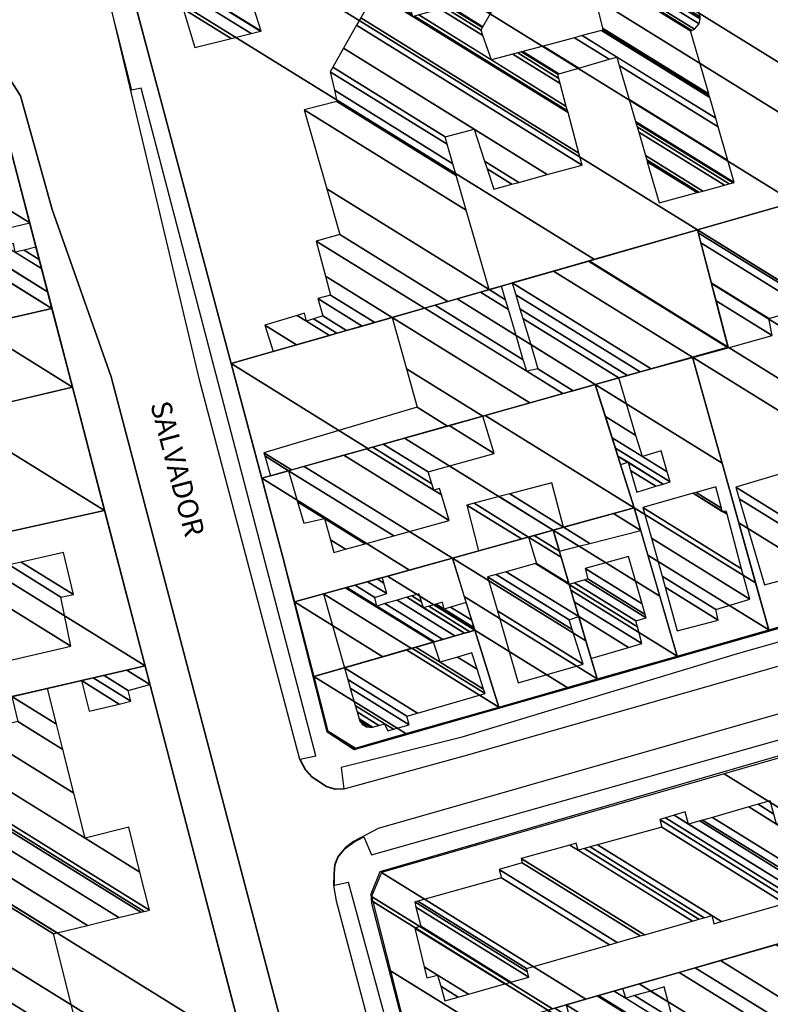
# Model space of a CAD drawing. Extents: x 347782 to 353246, y 6297455 to 6303682.
# Drawn here: x 349081 to 349173, y 6298505 to 6298626 of the extents above; entities that cross this region are included whole.
import ezdxf
from ezdxf.enums import TextEntityAlignment as Align

# ---------------------------------------------------------------- set-up
doc = ezdxf.new("R2010")
doc.units = 0
doc.header["$MEASUREMENT"] = 0
doc.layers.get('0').update_dxf_attribs({"linetype": 'CONTINUOUS'})
for name, color, linetype in [('23', 7, 'CONTINUOUS'), ('25', 7, 'CONTINUOUS'), ('29', 7, 'CONTINUOUS'), ('56', 7, 'CONTINUOUS')]:
    doc.layers.add(name, color=color, linetype=linetype)
doc.styles.get("Standard").update_dxf_attribs({"font": 'txt', "height": 0.2})

# ---------------------------------------------------------------- blocks, each defined once
blk = doc.blocks.new('NUEVOPRED')
at = {"layer": '23', "color": 7, "linetype": 'Continuous'}
mesh = blk.add_polyface(dxfattribs=at)
corners = [(349107.2, 6298583.33), (349094.24, 6298631.85), (349151.85, 6298596.13), (349094.24, 6298631.85), (349106.92, 6298635.46), (349164.5, 6298599.76), (349118.83, 6298638.85), (349176.38, 6298603.17), (349129.77, 6298641.97), (349187.3, 6298606.3), (349136.51, 6298643.89), (349194.03, 6298608.23), (349149.98, 6298647.73), (349189.97, 6298622.94), (349153.49, 6298648.73), (349188.91, 6298626.77), (349159.9, 6298650.56), (349186.98, 6298633.77), (349163.46, 6298651.57), (349185.91, 6298637.65), (349169.77, 6298653.37), (349184.01, 6298644.54), (349180.71, 6298656.49)]
mesh.append_faces([[corners[k] for k in face] for face in [(0, 0, 2, 3), (1, 2, 5, 4), (4, 5, 7, 6), (6, 7, 9, 8), (8, 9, 11, 10), (10, 11, 13, 12), (12, 13, 15, 14), (14, 15, 17, 16), (16, 17, 19, 18), (18, 19, 21, 20), (20, 21, 22, 22)]], dxfattribs={"vtx0": -1, "vtx2": -1, "color": 7})
mesh = blk.add_polyface(dxfattribs=at)
corners = [(349062.85, 6298584.96), (349085.2, 6298590.12), (349056.8, 6298607.73), (349056.26, 6298609.77), (349084.67, 6298592.16), (349056.26, 6298609.77), (349076.48, 6298614.99), (349079.16, 6298613.33), (349079.12, 6298613.48)]
mesh.append_faces([[corners[k] for k in face] for face in [(0, 0, 1, 2), (2, 1, 4, 5), (3, 4, 7, 6), (6, 7, 8, 8)]], dxfattribs={"vtx0": -1, "vtx2": -1, "color": 7})
mesh = blk.add_polyface(dxfattribs=at)
corners = [(349173.25, 6298550.6), (349185.27, 6298554.04), (349169.57, 6298563.78), (349163.88, 6298584.12), (349179.27, 6298574.58), (349163.88, 6298584.12), (349168.26, 6298585.35), (349177.87, 6298579.39), (349166.22, 6298593.16), (349175.53, 6298587.39), (349164.91, 6298598.18), (349180.19, 6298588.71), (349164.5, 6298599.76), (349179.77, 6298590.29), (349176.38, 6298603.17)]
mesh.append_faces([[corners[k] for k in face] for face in [(0, 0, 1, 2), (2, 1, 4, 5), (3, 4, 7, 6), (6, 7, 9, 8), (8, 9, 11, 10), (10, 11, 13, 12), (12, 13, 14, 14)]], dxfattribs={"vtx0": -1, "vtx2": -1, "color": 7})
mesh = blk.add_polyface(dxfattribs=at)
corners = [(349110.97, 6298569.23), (349107.2, 6298583.33), (349124.02, 6298572.9), (349107.2, 6298583.33), (349134.96, 6298591.29), (349151.94, 6298580.76), (349146.83, 6298594.69), (349163.88, 6298584.12), (349151.18, 6298595.94), (349168.26, 6298585.35), (349164.5, 6298599.76)]
mesh.append_faces([[corners[k] for k in face] for face in [(0, 0, 2, 3), (1, 2, 5, 4), (4, 5, 7, 6), (6, 7, 9, 8), (8, 9, 10, 10)]], dxfattribs={"vtx0": -1, "vtx2": -1, "color": 7})
mesh = blk.add_polyface(dxfattribs=at)
corners = [(349040.74, 6298569.3), (349038.14, 6298579.25), (349050.47, 6298571.61), (349038.14, 6298579.25), (349050.28, 6298582.05), (349062.51, 6298574.47), (349062.85, 6298584.96), (349075, 6298577.43), (349075.67, 6298587.92), (349087.72, 6298580.45), (349085.2, 6298590.12)]
mesh.append_faces([[corners[k] for k in face] for face in [(0, 0, 2, 3), (1, 2, 5, 4), (4, 5, 7, 6), (6, 7, 9, 8), (8, 9, 10, 10)]], dxfattribs={"vtx0": -1, "vtx2": -1, "color": 7})
mesh = blk.add_polyface(dxfattribs=at)
corners = [(349162.01, 6298547.39), (349173.25, 6298550.6), (349158.42, 6298559.8), (349171.63, 6298556.38), (349156.73, 6298565.62), (349151.94, 6298580.76), (349167.52, 6298571.1), (349151.94, 6298580.76), (349163.88, 6298584.12)]
mesh.append_faces([[corners[k] for k in face] for face in [(0, 0, 1, 2), (2, 1, 3, 4), (4, 3, 6, 7), (5, 6, 8, 8)]], dxfattribs={"vtx0": -1, "vtx2": -1, "color": 7})
mesh = blk.add_polyface(dxfattribs=at)
corners = [(349044.52, 6298554.82), (349045.64, 6298555.07), (349044.23, 6298555.94), (349040.74, 6298569.3), (349058.94, 6298558.02), (349040.74, 6298569.3), (349072.87, 6298576.93), (349091.67, 6298565.27), (349087.72, 6298580.45)]
mesh.append_faces([[corners[k] for k in face] for face in [(0, 0, 1, 2), (2, 1, 4, 5), (3, 4, 7, 6), (6, 7, 8, 8)]], dxfattribs={"vtx0": -1, "vtx2": -1, "color": 7})
mesh = blk.add_polyface(dxfattribs=at)
corners = [(349114.99, 6298554.04), (349110.97, 6298569.23), (349129.14, 6298557.96), (349110.97, 6298569.23), (349116.2, 6298570.7), (349134.39, 6298559.42), (349128.53, 6298574.17), (349146.78, 6298562.86), (349138.44, 6298576.96), (349156.73, 6298565.62), (349151.94, 6298580.76)]
mesh.append_faces([[corners[k] for k in face] for face in [(0, 0, 2, 3), (1, 2, 5, 4), (4, 5, 7, 6), (6, 7, 9, 8), (8, 9, 10, 10)]], dxfattribs={"vtx0": -1, "vtx2": -1, "color": 7})
mesh = blk.add_polyface(dxfattribs=at)
corners = [(349152.17, 6298544.58), (349162.01, 6298547.39), (349148.95, 6298555.48), (349146.78, 6298562.86), (349159.88, 6298554.74), (349146.78, 6298562.86), (349156.73, 6298565.62)]
mesh.append_faces([[corners[k] for k in face] for face in [(0, 0, 1, 2), (2, 1, 4, 5), (3, 4, 6, 6)]], dxfattribs={"vtx0": -1, "vtx2": -1, "color": 7})
mesh = blk.add_polyface(dxfattribs=at)
corners = [(349037.46, 6298532.54), (349042.41, 6298533.68), (349036.17, 6298537.55), (349049.33, 6298535.27), (349034.36, 6298544.55), (349050.19, 6298535.47), (349034.13, 6298545.42), (349056.85, 6298537), (349032.4, 6298552.16), (349032.16, 6298553.04), (349057.71, 6298537.2), (349032.16, 6298553.04), (349043.14, 6298555.68), (349044.52, 6298554.82), (349068.81, 6298539.76), (349044.23, 6298555.94), (349045.64, 6298555.07), (349069.92, 6298540.01), (349072.64, 6298561.05), (349096.64, 6298546.17), (349091.67, 6298565.27)]
mesh.append_faces([[corners[k] for k in face] for face in [(0, 0, 1, 2), (2, 1, 3, 4), (4, 3, 5, 6), (6, 5, 7, 8), (8, 7, 10, 11), (9, 10, 14, 12), (12, 13, 15, 15), (13, 14, 17, 16), (16, 17, 19, 18), (18, 19, 20, 20)]], dxfattribs={"vtx0": -1, "vtx2": -1, "color": 7})
mesh = blk.add_polyface(dxfattribs=at)
corners = [(349140.09, 6298541.12), (349148.49, 6298543.53), (349137.15, 6298550.56), (349152.17, 6298544.58), (349135.86, 6298554.69), (349134.39, 6298559.42), (349150.79, 6298549.25), (349134.39, 6298559.42), (349146.78, 6298562.86)]
mesh.append_faces([[corners[k] for k in face] for face in [(0, 0, 1, 2), (2, 1, 3, 4), (4, 3, 6, 7), (5, 6, 8, 8)]], dxfattribs={"vtx0": -1, "vtx2": -1, "color": 7})
mesh = blk.add_polyface(dxfattribs=at)
corners = [(349117.37, 6298544.87), (349114.99, 6298554.04), (349125.85, 6298547.31), (349114.99, 6298554.04), (349126.42, 6298557.21), (349137.15, 6298550.56), (349134.39, 6298559.42)]
mesh.append_faces([[corners[k] for k in face] for face in [(0, 0, 2, 3), (1, 2, 5, 4), (4, 5, 6, 6)]], dxfattribs={"vtx0": -1, "vtx2": -1, "color": 7})
mesh = blk.add_polyface(dxfattribs=at)
corners = [(349122.41, 6298536.07), (349122.46, 6298536.08), (349119.11, 6298538.16), (349117.37, 6298544.87), (349128.68, 6298537.86), (349117.37, 6298544.87), (349128.76, 6298548.15), (349140.09, 6298541.12), (349137.15, 6298550.56)]
mesh.append_faces([[corners[k] for k in face] for face in [(0, 0, 1, 2), (2, 1, 4, 5), (3, 4, 7, 6), (6, 7, 8, 8)]], dxfattribs={"vtx0": -1, "vtx2": -1, "color": 7})
mesh = blk.add_polyface(dxfattribs=at)
corners = [(349065.56, 6298477.46), (349079.96, 6298481.32), (349061.5, 6298492.77), (349080.06, 6298481.35), (349061.47, 6298492.87), (349090.78, 6298484.22), (349058.46, 6298504.26), (349094.74, 6298485.28), (349057.35, 6298508.46), (349101.94, 6298487.21), (349055.32, 6298516.12), (349111.4, 6298489.75), (349052.65, 6298526.17), (349050.19, 6298535.47), (349108.97, 6298499.02), (349050.19, 6298535.47), (349096.64, 6298546.17)]
mesh.append_faces([[corners[k] for k in face] for face in [(0, 0, 1, 2), (2, 1, 3, 4), (4, 3, 5, 6), (6, 5, 7, 8), (8, 7, 9, 10), (10, 9, 11, 12), (12, 11, 14, 15), (13, 14, 16, 16)]], dxfattribs={"vtx0": -1, "vtx2": -1, "color": 7})
mesh = blk.add_polyface(dxfattribs=at)
corners = [(349129.24, 6298499.05), (349129.24, 6298499.05), (349126.78, 6298508.72), (349138.22, 6298501.63), (349124.62, 6298517.22), (349146.11, 6298503.89), (349124.46, 6298517.83), (349146.68, 6298504.05), (349125.67, 6298520.79), (349150.77, 6298505.23), (349167.79, 6298532.92), (349192.95, 6298517.32), (349186.96, 6298538.44)]
mesh.append_faces([[corners[k] for k in face] for face in [(0, 1, 3, 2), (2, 3, 5, 4), (4, 5, 7, 6), (6, 7, 9, 8), (8, 9, 11, 10), (10, 11, 12, 12)]], dxfattribs={"vtx0": -1, "vtx2": -1, "color": 7})
mesh = blk.add_polyface(dxfattribs=at)
corners = [(349149.66, 6298491.76), (349160.44, 6298491.12), (349156.47, 6298493.58), (349147.5, 6298499.14), (349163.39, 6298491.96), (349159.48, 6298494.39), (349146.54, 6298502.41), (349146.11, 6298503.89), (349164.73, 6298492.34), (349146.11, 6298503.89), (349146.97, 6298504.14), (349165.59, 6298492.59), (349152.18, 6298505.63), (349170.82, 6298494.07), (349157.33, 6298507.11), (349175.98, 6298495.54), (349162.25, 6298508.52), (349180.91, 6298496.95), (349164.22, 6298509.08), (349182.89, 6298497.51), (349167.32, 6298509.97), (349181.9, 6298500.93), (349174.14, 6298511.93), (349188.69, 6298502.91), (349181.9, 6298514.15), (349196.4, 6298505.16), (349192.95, 6298517.32)]
mesh.append_faces([[corners[k] for k in face] for face in [(0, 0, 2, 3), (3, 2, 5, 6), (1, 1, 4, 5), (6, 4, 8, 9), (7, 8, 11, 10), (10, 11, 13, 12), (12, 13, 15, 14), (14, 15, 17, 16), (16, 17, 19, 18), (18, 19, 21, 20), (20, 21, 23, 22), (22, 23, 25, 24), (24, 25, 26, 26)]], dxfattribs={"vtx0": -1, "vtx2": -1, "color": 7})
blk = doc.blocks.new('NUEVASOLE')
at = {"layer": '25', "color": 2, "linetype": 'Continuous'}
for points in [[(349260.15, 6298570.64), (349136.24, 6298535.23), (349121.07, 6298531.03), (349119.99, 6298531), (349118.92, 6298531.31), (349117.15, 6298532.48), (349116.35, 6298533.38), (349115.64, 6298534.69), (349103.36, 6298581.15), (349092.24, 6298628.11), (349084.85, 6298656.56), (349082.85, 6298665.74), (349082.85, 6298666.76), (349083.3, 6298667.88), (349085.26, 6298669.79), (349088.07, 6298671.47), (349195.04, 6298700.96)], [(349113.37, 6298502.35), (349092.49, 6298581.72), (349085.24, 6298602.28), (349081.35, 6298616.23), (349080.05, 6298618.23)], [(349253.13, 6298562.78), (349125.28, 6298526.19), (349122.23, 6298524.59), (349121.2, 6298523.81), (349120.33, 6298522.75), (349119.91, 6298521.73), (349119.82, 6298520.64), (349119.79, 6298519.19), (349120.13, 6298517.3), (349140.35, 6298441.09), (349142.99, 6298440.47), (349202.27, 6298456.9), (349214.23, 6298460.43), (349215.3, 6298456.32), (349144.49, 6298436.18), (349143.14, 6298434.69), (349142.47, 6298432.86), (349146.25, 6298420.73), (349146.94, 6298419.69), (349148.68, 6298418.87), (349149.48, 6298418.69), (349150.33, 6298418.66), (349159.18, 6298421.25), (349174.99, 6298425.56)]]:
    blk.add_lwpolyline(points, dxfattribs=at)
blk = doc.blocks.new('VEREDAS')
at = {"layer": '56', "color": 6, "linetype": 'Continuous'}
for points in [[(349259.15, 6298573.12), (349169.38, 6298547.65), (349135.44, 6298537.4), (349120.73, 6298533.7), (349121.06, 6298531.06), (349120.02, 6298531.03), (349118.92, 6298531.35), (349117.19, 6298532.52), (349116.39, 6298533.4), (349115.7, 6298534.7), (349117.62, 6298535.13), (349096.16, 6298617.17), (349095.03, 6298616.93), (349084.96, 6298656.66)], [(349113.56, 6298559.56), (349085.47, 6298664.86), (349086.53, 6298667.14), (349140.74, 6298682.8), (349153.1, 6298685.95), (349172.04, 6298691.62), (349219.54, 6298704.87), (349222.95, 6298705.5), (349224.66, 6298705.18), (349225.93, 6298704.26), (349226.69, 6298702.87), (349227.29, 6298701.03), (349232.88, 6298676.76), (349252.33, 6298602.92), (349259.94, 6298575.06), (349244.11, 6298570.68), (349122.34, 6298535.92), (349118.99, 6298538.06), (349113.56, 6298559.56)], [(349113.56, 6298559.56), (349118.99, 6298538.06), (349122.34, 6298535.92), (349244.11, 6298570.68), (349259.94, 6298575.06), (349252.33, 6298602.92), (349232.88, 6298676.76), (349227.29, 6298701.03), (349226.69, 6298702.87), (349225.93, 6298704.26), (349224.66, 6298705.18), (349222.95, 6298705.5), (349219.54, 6298704.87), (349172.04, 6298691.62), (349153.1, 6298685.95), (349140.74, 6298682.8), (349086.53, 6298667.14), (349085.47, 6298664.86), (349113.56, 6298559.56)], [(348976.43, 6298596.39), (348980.06, 6298598.05), (348985.2, 6298600.8), (348995.16, 6298606.53), (348996.96, 6298607.2), (348998.69, 6298607.31), (349000, 6298607.11), (349005.09, 6298604.64), (349011.19, 6298602.04), (349076.45, 6298618.92), (349078.26, 6298618.95), (349080.05, 6298618.23), (349081.35, 6298616.23), (349085.24, 6298602.28), (349092.49, 6298581.72), (349113.37, 6298502.35)], [(349115.22, 6298475.32), (349107.04, 6298506.23), (349079.12, 6298613.48), (349076.48, 6298614.99), (349000, 6298595.25)], [(349000, 6298595.25), (349076.48, 6298614.99), (349079.12, 6298613.48), (349107.04, 6298506.23), (349115.22, 6298475.32)], [(349144.84, 6298441.08), (349143.11, 6298440.6), (349121.65, 6298519.58), (349119.89, 6298519.18), (349119.9, 6298520.65), (349119.98, 6298521.74), (349120.37, 6298522.67), (349121.2, 6298523.73), (349122.29, 6298524.54), (349123.51, 6298525.16), (349124.45, 6298522.95), (349177.1, 6298537.84), (349262.51, 6298562.39)], [(349261.49, 6298560.41), (349125.47, 6298520.89), (349124.36, 6298518.13), (349124.46, 6298517.02), (349127.8, 6298504.14), (349144.84, 6298441.08)]]:
    blk.add_lwpolyline(points, dxfattribs=at)
blk = doc.blocks.new('NOMBRES')
at = {"layer": '29', "color": 7, "linetype": 'Continuous'}
blk.add_text('SALVADOR', height=2.5, rotation=284.7182, dxfattribs=at).set_placement((349099.43, 6298570.1), align=Align.CENTER)

msp = doc.modelspace()

# ---------------------------------------------------------------- block references
at = {"color": 7}
for name in ['NUEVASOLE', 'NUEVOPRED', 'NOMBRES', 'VEREDAS']:
    msp.add_blockref(name, (0, 0), dxfattribs=at)

# ---------------------------------------------------------------- meshes
at = {"color": 7, "linetype": 'Continuous'}
mesh = msp.add_polyface(dxfattribs=at)
corners = [(349112.36, 6298584.81), (349115.25, 6298585.63), (349111.34, 6298588.06), (349119.29, 6298586.79), (349115.33, 6298589.25), (349116.45, 6298588.55), (349120.19, 6298587.05), (349116.22, 6298589.51), (349117.32, 6298588.83), (349121.39, 6298587.39), (349118.48, 6298589.19), (349123.31, 6298587.93), (349117.86, 6298591.31), (349124.86, 6298588.38), (349119.42, 6298591.75), (349127.01, 6298588.99), (349118.8, 6298594.08), (349127.01, 6298588.99), (349117.66, 6298598.37), (349130.95, 6298590.13), (349120.56, 6298599.18), (349133.83, 6298590.95), (349118.97, 6298604.79), (349138.91, 6298592.42), (349116.2, 6298614.51), (349136.1, 6298602.17), (349120.21, 6298615.55), (349134.87, 6298606.46), (349119.91, 6298616.91), (349139.48, 6298604.77), (349134.46, 6298607.88), (349119.39, 6298619.2), (349141.69, 6298605.37), (349138.66, 6298607.25), (349133.77, 6298610.29), (349119.71, 6298619.76), (349142.54, 6298605.6), (349138.35, 6298608.2), (349133.5, 6298611.21), (349121.02, 6298622.08), (349146.04, 6298606.56), (349137.06, 6298612.13), (349122.62, 6298624.91), (349150.33, 6298607.73), (349123.14, 6298625.82), (349159.81, 6298603.08), (349149.93, 6298609.2), (349124.88, 6298628.88), (349129.55, 6298625.98), (349164.46, 6298604.34), (349158.34, 6298608.13), (349148.6, 6298614.17), (349124.95, 6298629.01), (349129.46, 6298626.21), (349129.75, 6298626.03), (349164.66, 6298604.39), (349158.28, 6298608.35), (349148.54, 6298614.38), (349125.46, 6298629.16), (349129.23, 6298626.82), (349130.27, 6298626.17), (349139.19, 6298620.64), (349165.17, 6298604.53), (349158.12, 6298608.91), (349148.39, 6298614.93), (349128.04, 6298629.9), (349132.9, 6298626.89), (349138.15, 6298623.63), (349141.83, 6298621.35), (349167.81, 6298605.24), (349157.28, 6298611.77), (349147.64, 6298617.75), (349133.49, 6298627.05), (349137.92, 6298624.3), (349142.42, 6298621.51), (349168.4, 6298605.4), (349157.1, 6298612.41), (349147.47, 6298618.38), (349133.97, 6298627.18), (349138.1, 6298624.62), (349142.9, 6298621.64), (349168.87, 6298605.53), (349156.95, 6298612.93), (349147.33, 6298618.89), (349134.1, 6298627.21), (349138.15, 6298624.71), (349143.03, 6298621.68), (349169.01, 6298605.57), (349156.9, 6298613.08), (349147.46, 6298618.93), (349136.61, 6298627.89), (349139.07, 6298626.37), (349145.54, 6298622.35), (349168.23, 6298608.28), (349156.11, 6298615.8), (349149.92, 6298619.64), (349135.51, 6298631.98), (349140.48, 6298628.9), (349149.38, 6298623.38), (349167.04, 6298612.43), (349154.9, 6298619.96), (349153.66, 6298620.73), (349135.23, 6298633.01), (349141.42, 6298629.17), (349150.34, 6298623.64), (349166.74, 6298613.47), (349154.6, 6298621), (349134.55, 6298635.53), (349143.72, 6298629.84), (349152.7, 6298624.28), (349166.01, 6298616.03), (349134.74, 6298635.59), (349143.91, 6298629.9), (349152.89, 6298624.33), (349165.95, 6298616.23), (349134.94, 6298635.65), (349144.12, 6298629.96), (349152.83, 6298624.56), (349165.88, 6298616.47), (349141.86, 6298637.73), (349142.04, 6298637.61), (349151.01, 6298632.05), (349163.66, 6298624.21), (349142, 6298637.77), (349150.97, 6298632.21), (349163.79, 6298624.26), (349150.87, 6298632.65), (349164.15, 6298624.41), (349150.57, 6298633.84), (349164.71, 6298625.08), (349150.37, 6298634.69), (349164.85, 6298625.71), (349150.3, 6298634.96), (349162.82, 6298627.2), (349164.82, 6298625.96), (349150.2, 6298635.38), (349162.7, 6298627.64), (349163.39, 6298627.2), (349164.77, 6298626.35), (349150.11, 6298635.73), (349162.6, 6298628), (349163.86, 6298627.21), (349164.46, 6298626.84), (349150.09, 6298635.81), (349162.57, 6298628.08), (349163.97, 6298627.21), (349148.27, 6298643.31), (349160.4, 6298635.79), (349157.55, 6298645.9)]
mesh.append_faces([[corners[k] for k in face] for face in [(0, 0, 1, 2), (2, 1, 3, 4), (4, 5, 7, 7), (5, 3, 6, 8), (8, 6, 9, 10), (10, 9, 11, 12), (12, 11, 13, 14), (14, 13, 15, 16), (16, 17, 19, 18), (18, 19, 21, 20), (20, 21, 23, 22), (22, 23, 25, 24), (24, 25, 27, 26), (26, 27, 30, 28), (28, 30, 34, 31), (29, 29, 32, 33), (31, 34, 38, 35), (33, 32, 36, 37), (35, 38, 41, 39), (37, 36, 40, 41), (39, 40, 43, 42), (42, 43, 46, 44), (44, 46, 51, 47), (45, 45, 49, 50), (47, 48, 53, 52), (48, 51, 57, 54), (50, 49, 55, 56), (52, 53, 59, 58), (54, 57, 64, 60), (56, 55, 62, 63), (58, 59, 65, 65), (60, 61, 67, 66), (61, 64, 71, 68), (63, 62, 69, 70), (66, 67, 73, 72), (68, 71, 77, 74), (70, 69, 75, 76), (72, 73, 79, 78), (74, 77, 83, 80), (76, 75, 81, 82), (78, 79, 85, 84), (80, 83, 89, 86), (82, 81, 87, 88), (84, 85, 91, 90), (86, 89, 95, 92), (88, 87, 93, 94), (90, 91, 97, 96), (92, 95, 101, 98), (94, 93, 99, 100), (96, 97, 103, 102), (98, 101, 106, 104), (100, 99, 105, 106), (102, 103, 108, 107), (104, 105, 110, 109), (107, 108, 112, 111), (109, 110, 114, 113), (111, 112, 116, 115), (113, 114, 118, 117), (115, 116, 120, 119), (117, 118, 122, 121), (119, 120, 123, 123), (121, 122, 125, 124), (124, 125, 127, 126), (126, 127, 129, 128), (128, 129, 131, 130), (130, 131, 134, 132), (132, 133, 136, 135), (133, 134, 138, 137), (135, 136, 140, 139), (137, 138, 142, 141), (139, 140, 144, 143), (141, 142, 145, 145), (143, 144, 147, 146), (146, 147, 148, 148)]], dxfattribs={"vtx0": -1, "vtx2": -1, "color": 7})
mesh = msp.add_polyface(dxfattribs=at)
corners = [(349102.74, 6298622.16), (349107.22, 6298623.28), (349101.31, 6298626.94), (349098.12, 6298628.92), (349109.66, 6298623.89), (349100.53, 6298629.55), (349097.44, 6298631.46), (349097.12, 6298632.67), (349110.82, 6298624.18), (349097.12, 6298632.67), (349097.2, 6298632.69), (349110.9, 6298624.2), (349105.63, 6298635.1), (349107.86, 6298633.72), (349106.7, 6298635.4), (349108.93, 6298634.02), (349108.3, 6298635.86)]
mesh.append_faces([[corners[k] for k in face] for face in [(0, 0, 1, 2), (3, 3, 5, 6), (2, 1, 4, 5), (6, 4, 8, 9), (7, 8, 11, 10), (10, 11, 13, 12), (12, 13, 15, 14), (14, 15, 16, 16)]], dxfattribs={"vtx0": -1, "vtx2": -1, "color": 7})
mesh = msp.add_polyface(dxfattribs=at)
corners = [(349062.85, 6298584.96), (349067.34, 6298594.79), (349077.67, 6298588.38), (349058.84, 6298600.06), (349066.85, 6298596.86), (349069.37, 6298595.3), (349079.75, 6298588.86), (349058.28, 6298602.18), (349067.19, 6298596.94), (349069.7, 6298595.38), (349080.09, 6298588.94), (349058.19, 6298602.52), (349072.23, 6298598.15), (349074.68, 6298596.64), (349085.19, 6298590.12), (349056.8, 6298607.72), (349056.26, 6298609.77), (349074.22, 6298598.63), (349076.65, 6298597.13), (349084.66, 6298592.16), (349056.26, 6298609.77), (349058.98, 6298610.47), (349077, 6298599.3), (349079.38, 6298597.82), (349080.69, 6298597.01), (349083.92, 6298595.01), (349060.04, 6298610.75), (349078.09, 6298599.56), (349080.46, 6298598.09), (349081.77, 6298597.28), (349083.63, 6298596.13), (349061.5, 6298611.13), (349079.57, 6298599.92), (349083.23, 6298597.65), (349064.32, 6298611.86), (349082.46, 6298600.61), (349076.47, 6298615), (349079.16, 6298613.33), (349079.12, 6298613.48)]
mesh.append_faces([[corners[k] for k in face] for face in [(0, 0, 2, 3), (3, 1, 4, 7), (1, 2, 6, 5), (7, 4, 8, 11), (5, 6, 10, 9), (11, 8, 12, 15), (9, 10, 14, 13), (15, 12, 17, 20), (13, 14, 19, 18), (16, 17, 22, 21), (18, 19, 25, 23), (21, 22, 27, 26), (23, 24, 28, 28), (24, 25, 30, 29), (26, 27, 32, 31), (29, 30, 33, 33), (31, 32, 35, 34), (34, 35, 37, 36), (36, 37, 38, 38)]], dxfattribs={"vtx0": -1, "vtx2": -1, "color": 7})
mesh = msp.add_polyface(dxfattribs=at)
corners = [(349168.28, 6298585.28), (349173.67, 6298586.77), (349166.78, 6298591.04), (349173.28, 6298588.88), (349166.19, 6298593.27), (349178.96, 6298590.49), (349164.59, 6298599.4), (349164.5, 6298599.76), (349178.87, 6298590.85), (349164.5, 6298599.76), (349175.71, 6298602.97)]
mesh.append_faces([[corners[k] for k in face] for face in [(0, 0, 1, 2), (2, 1, 3, 4), (4, 3, 5, 6), (6, 5, 8, 9), (7, 8, 10, 10)]], dxfattribs={"vtx0": -1, "vtx2": -1, "color": 7})
mesh = msp.add_polyface(dxfattribs=at)
corners = [(349112.03, 6298569.53), (349114.27, 6298570.16), (349111.34, 6298571.98), (349114.27, 6298570.16), (349111.23, 6298572.37), (349114.63, 6298570.26), (349130.05, 6298577.97), (349133.79, 6298575.65), (349128.75, 6298582.68), (349138.12, 6298576.87), (349127.01, 6298588.99), (349143.92, 6298578.5), (349131, 6298590.14), (349143.52, 6298582.38), (349147.95, 6298579.64), (349132.28, 6298590.51), (349143.1, 6298583.8), (349144.9, 6298582.68), (349149.23, 6298580), (349134.97, 6298591.28), (349142.22, 6298586.79), (349144.01, 6298585.68), (349151.94, 6298580.76), (349137.83, 6298592.11), (349141.27, 6298589.98), (349143.05, 6298588.87), (349154.83, 6298581.57), (349138.91, 6298592.42), (349140.92, 6298591.17), (349142.69, 6298590.07), (349155.92, 6298581.87), (349140.42, 6298592.86), (349142.19, 6298591.76), (349157.46, 6298582.3), (349141.75, 6298593.24), (349158.8, 6298582.67), (349151.11, 6298595.92), (349168.28, 6298585.28), (349164.5, 6298599.76)]
mesh.append_faces([[corners[k] for k in face] for face in [(0, 0, 1, 2), (2, 3, 5, 4), (4, 5, 7, 6), (6, 7, 9, 8), (8, 9, 11, 10), (10, 11, 14, 12), (12, 13, 16, 15), (13, 14, 18, 17), (15, 16, 20, 19), (17, 18, 22, 21), (19, 20, 24, 23), (21, 22, 26, 25), (23, 24, 28, 27), (25, 26, 30, 29), (27, 28, 31, 31), (29, 30, 33, 32), (32, 33, 35, 34), (34, 35, 37, 36), (36, 37, 38, 38)]], dxfattribs={"vtx0": -1, "vtx2": -1, "color": 7})
mesh = msp.add_polyface(dxfattribs=at)
corners = [(349157.05, 6298567.54), (349159.39, 6298568.26), (349156.27, 6298570.19), (349155.06, 6298570.94), (349160.28, 6298568.53), (349155.97, 6298571.2), (349154.73, 6298571.97), (349161.13, 6298568.79), (349154.42, 6298572.95), (349157.73, 6298571.91), (349160.77, 6298570.02), (349154.02, 6298574.21), (349156.95, 6298574.5), (349160.03, 6298572.59), (349153.19, 6298576.83), (349151.94, 6298580.76), (349155.79, 6298578.37), (349151.94, 6298580.76), (349154.83, 6298581.57)]
mesh.append_faces([[corners[k] for k in face] for face in [(0, 0, 1, 2), (3, 3, 5, 6), (2, 1, 4, 5), (6, 4, 7, 8), (8, 7, 10, 11), (11, 9, 12, 14), (9, 10, 13, 13), (14, 12, 16, 17), (15, 16, 18, 18)]], dxfattribs={"vtx0": -1, "vtx2": -1, "color": 7})
mesh = msp.add_polyface(dxfattribs=at)
corners = [(349119.84, 6298560.11), (349121.27, 6298560.51), (349119.41, 6298561.67), (349116.13, 6298563.7), (349123.69, 6298561.18), (349118.69, 6298564.28), (349115.37, 6298566.34), (349114.27, 6298570.16), (349127.18, 6298562.16), (349114.27, 6298570.16), (349121.07, 6298572.07), (349134, 6298564.06), (349123.89, 6298572.87), (349132.12, 6298567.76), (349133.05, 6298567.19), (349124.61, 6298573.07), (349131.86, 6298568.57), (349132.8, 6298567.99), (349125.9, 6298573.43), (349131.4, 6298570.02), (349134, 6298575.71), (349139.53, 6298572.28), (349138.12, 6298576.87)]
mesh.append_faces([[corners[k] for k in face] for face in [(0, 0, 1, 2), (3, 3, 5, 6), (2, 1, 4, 5), (6, 4, 8, 9), (7, 8, 11, 10), (10, 11, 14, 12), (12, 13, 16, 15), (13, 14, 17, 17), (15, 16, 19, 18), (18, 19, 21, 20), (20, 21, 22, 22)]], dxfattribs={"vtx0": -1, "vtx2": -1, "color": 7})
mesh = msp.add_polyface(dxfattribs=at)
corners = [(349172.72, 6298556.13), (349172.72, 6298556.13), (349169.63, 6298566.73), (349182.47, 6298558.77), (349169.22, 6298568.15), (349181.97, 6298560.24), (349175.38, 6298569.97), (349177.78, 6298568.48), (349179.57, 6298567.37), (349175.48, 6298570), (349177.74, 6298568.6), (349179.53, 6298567.49), (349177.1, 6298570.48)]
mesh.append_faces([[corners[k] for k in face] for face in [(0, 1, 3, 2), (2, 3, 5, 4), (4, 5, 8, 6), (6, 7, 10, 9), (7, 8, 11, 11), (9, 10, 12, 12)]], dxfattribs={"vtx0": -1, "vtx2": -1, "color": 7})
mesh = msp.add_polyface(dxfattribs=at)
corners = [(349137.61, 6298560.32), (349142.9, 6298561.78), (349136.18, 6298565.95), (349143.76, 6298562.02), (349137.05, 6298566.18), (349143.76, 6298562.02), (349140.13, 6298566.98), (349146.78, 6298562.86), (349141.44, 6298567.32), (349148.06, 6298563.22), (349146.6, 6298568.67)]
mesh.append_faces([[corners[k] for k in face] for face in [(0, 0, 1, 2), (2, 1, 3, 4), (4, 5, 7, 6), (6, 7, 9, 8), (8, 9, 10, 10)]], dxfattribs={"vtx0": -1, "vtx2": -1, "color": 7})
mesh = msp.add_polyface(dxfattribs=at)
corners = [(349162.02, 6298550.5), (349167.05, 6298551.8), (349160.53, 6298555.84), (349166.75, 6298553.1), (349160.16, 6298557.19), (349170.93, 6298554.39), (349158.85, 6298561.88), (349169.93, 6298558.12), (349157.81, 6298565.63), (349167.55, 6298565.17), (349168.14, 6298564.81), (349163.97, 6298567.39), (349167.45, 6298565.56), (349168.03, 6298565.2), (349164.33, 6298567.49), (349166.76, 6298568.19), (349166.76, 6298568.19)]
mesh.append_faces([[corners[k] for k in face] for face in [(0, 0, 1, 2), (2, 1, 3, 4), (4, 3, 5, 6), (6, 5, 7, 8), (8, 7, 10, 11), (11, 9, 12, 14), (9, 10, 13, 13), (14, 12, 16, 15)]], dxfattribs={"vtx0": -1, "vtx2": -1, "color": 7})
mesh = msp.add_polyface(dxfattribs=at)
corners = [(349147.54, 6298560.29), (349146.78, 6298562.86), (349149.94, 6298560.9), (349146.78, 6298562.86), (349148.06, 6298563.22), (349151.26, 6298561.24), (349154.18, 6298564.91), (349157.54, 6298562.83), (349156.73, 6298565.62)]
mesh.append_faces([[corners[k] for k in face] for face in [(0, 0, 2, 3), (1, 2, 5, 4), (4, 5, 7, 6), (6, 7, 8, 8)]], dxfattribs={"vtx0": -1, "vtx2": -1, "color": 7})
mesh = msp.add_polyface(dxfattribs=at)
corners = [(349142.48, 6298544.08), (349150.44, 6298546.41), (349139.92, 6298552.93), (349149.12, 6298550.67), (349138.71, 6298557.12), (349148.75, 6298551.86), (349139.79, 6298557.42), (349149.91, 6298552.24), (349141.02, 6298557.75), (349148.75, 6298556.19), (349144.62, 6298558.75), (349148.71, 6298556.32), (349144.74, 6298558.78), (349143.76, 6298562.02), (349147.76, 6298559.54), (349143.76, 6298562.02), (349144.44, 6298562.21), (349147.54, 6298560.29), (349146.78, 6298562.86)]
mesh.append_faces([[corners[k] for k in face] for face in [(0, 0, 1, 2), (2, 1, 3, 4), (4, 3, 5, 6), (6, 5, 7, 8), (8, 7, 9, 10), (10, 9, 11, 12), (12, 11, 14, 15), (13, 14, 17, 16), (16, 17, 18, 18)]], dxfattribs={"vtx0": -1, "vtx2": -1, "color": 7})
mesh = msp.add_polyface(dxfattribs=at)
corners = [(349046.4, 6298539.04), (349043.37, 6298544.78), (349050.93, 6298540.09), (349045.38, 6298543.54), (349043.37, 6298544.78), (349043.09, 6298546.22), (349052.41, 6298540.44), (349045.04, 6298545.01), (349042.37, 6298549.98), (349056.3, 6298541.34), (349073.73, 6298557.16), (349087.52, 6298548.61), (349079.93, 6298558.58), (349086.28, 6298554.64), (349081.43, 6298558.92), (349087.83, 6298554.95), (349086.63, 6298560.11)]
mesh.append_faces([[corners[k] for k in face] for face in [(0, 0, 2, 3), (1, 4, 7, 5), (3, 2, 6, 7), (5, 6, 9, 8), (8, 9, 11, 10), (10, 11, 13, 12), (12, 13, 15, 14), (14, 15, 16, 16)]], dxfattribs={"vtx0": -1, "vtx2": -1, "color": 7})
mesh = msp.add_polyface(dxfattribs=at)
corners = [(349151.42, 6298547.11), (349156.03, 6298548.45), (349149.91, 6298552.24), (349157.67, 6298548.92), (349149.37, 6298554.06), (349148.75, 6298556.19), (349157.13, 6298551), (349148.75, 6298556.19), (349149.41, 6298556.38), (349156.94, 6298551.71), (349150.66, 6298556.75), (349158.18, 6298552.09), (349151.04, 6298556.86), (349158.06, 6298552.51), (349150.71, 6298558.13), (349157.69, 6298553.8), (349156.02, 6298559.63)]
mesh.append_faces([[corners[k] for k in face] for face in [(0, 0, 1, 2), (2, 1, 3, 4), (4, 3, 6, 7), (5, 6, 9, 8), (8, 9, 11, 10), (10, 11, 13, 12), (12, 13, 15, 14), (14, 15, 16, 16)]], dxfattribs={"vtx0": -1, "vtx2": -1, "color": 7})
mesh = msp.add_polyface(dxfattribs=at)
corners = [(349121.13, 6298545.95), (349121.13, 6298545.95), (349118.54, 6298555.02), (349129.35, 6298548.32), (349121.28, 6298555.78), (349132.06, 6298549.1), (349121.42, 6298555.82), (349125.1, 6298553.54), (349132.2, 6298549.14), (349122.44, 6298556.11), (349124.87, 6298554.6), (349126.11, 6298553.83), (349133.21, 6298549.43), (349123.96, 6298556.53), (349126.33, 6298555.06), (349127.61, 6298554.27), (349134.71, 6298549.86), (349125.15, 6298556.86), (349125.99, 6298556.34), (349128.78, 6298554.61), (349130.84, 6298553.33), (349135.89, 6298550.2), (349125.8, 6298557.04), (349129.42, 6298554.8), (349130.61, 6298554.06), (349131.49, 6298553.51), (349136.54, 6298550.38), (349130.03, 6298554.97), (349130.38, 6298554.75), (349132.1, 6298553.69), (349137.15, 6298550.56), (349130.29, 6298555.05), (349132.36, 6298553.76), (349137.06, 6298550.85), (349132.41, 6298553.78), (349133.39, 6298553.17), (349137.04, 6298550.91), (349133.19, 6298554), (349134.15, 6298553.4), (349136.77, 6298551.78), (349136.08, 6298553.99)]
mesh.append_faces([[corners[k] for k in face] for face in [(0, 1, 3, 2), (2, 3, 5, 4), (4, 5, 8, 6), (6, 7, 10, 9), (7, 8, 12, 11), (9, 10, 14, 13), (11, 12, 16, 15), (13, 14, 18, 17), (15, 16, 21, 19), (17, 18, 22, 22), (19, 20, 24, 23), (20, 21, 26, 25), (23, 24, 28, 27), (25, 26, 30, 29), (27, 28, 31, 31), (29, 30, 33, 32), (32, 33, 36, 34), (34, 35, 37, 37), (35, 36, 39, 38), (38, 39, 40, 40)]], dxfattribs={"vtx0": -1, "vtx2": -1, "color": 7})
mesh = msp.add_polyface(dxfattribs=at)
corners = [(349123.3, 6298539.01), (349123.84, 6298538.68), (349123.29, 6298539.02), (349124.31, 6298538.65), (349122.98, 6298539.48), (349124.59, 6298538.64), (349122.93, 6298539.67), (349126.45, 6298538.19), (349125.36, 6298538.87), (349122.68, 6298540.53), (349127.15, 6298538.39), (349126.05, 6298539.07), (349122.46, 6298541.3), (349129.09, 6298538.95), (349121.85, 6298543.44), (349128.78, 6298540.02), (349121.54, 6298544.51), (349121.13, 6298545.95), (349130.09, 6298540.39), (349121.13, 6298545.95), (349129.43, 6298548.34), (349138.41, 6298542.77), (349129.91, 6298548.48), (349132.91, 6298546.62), (349138.23, 6298543.32), (349132.06, 6298549.1), (349135.03, 6298547.26), (349137.45, 6298545.76), (349136.8, 6298547.8)]
mesh.append_faces([[corners[k] for k in face] for face in [(0, 0, 1, 2), (2, 1, 3, 4), (4, 3, 5, 6), (6, 5, 8, 9), (9, 8, 11, 12), (7, 7, 10, 11), (12, 10, 13, 14), (14, 13, 15, 16), (16, 15, 18, 19), (17, 18, 21, 20), (20, 21, 24, 22), (22, 23, 25, 25), (23, 24, 27, 26), (26, 27, 28, 28)]], dxfattribs={"vtx0": -1, "vtx2": -1, "color": 7})
mesh = msp.add_polyface(dxfattribs=at)
corners = [(349089.78, 6298540.63), (349093.46, 6298541.49), (349088.82, 6298544.37), (349094.9, 6298541.83), (349090.27, 6298544.7), (349094.57, 6298543.17), (349091.6, 6298545.01), (349097.21, 6298543.91), (349094.4, 6298545.66), (349097.21, 6298543.91), (349096.63, 6298546.17)]
mesh.append_faces([[corners[k] for k in face] for face in [(0, 0, 1, 2), (2, 1, 3, 4), (4, 3, 5, 6), (6, 5, 7, 8), (8, 9, 10, 10)]], dxfattribs={"vtx0": -1, "vtx2": -1, "color": 7})
mesh = msp.add_polyface(dxfattribs=at)
corners = [(349061.09, 6298497), (349063.31, 6298497.56), (349060.47, 6298499.32), (349059.63, 6298499.84), (349064.01, 6298497.74), (349060.27, 6298500.06), (349059.43, 6298500.58), (349069.96, 6298494.74), (349064.8, 6298497.94), (349059.22, 6298501.4), (349070.36, 6298494.84), (349069.86, 6298495.15), (349065.2, 6298498.04), (349059.11, 6298501.82), (349073.13, 6298495.55), (349069.14, 6298498.02), (349064.48, 6298500.91), (349058.34, 6298504.72), (349073.94, 6298495.75), (349068.93, 6298498.85), (349065.29, 6298501.11), (349058.11, 6298505.56), (349073.43, 6298497.8), (349068.42, 6298500.9), (349067.28, 6298501.61), (349057.56, 6298507.64), (349076.22, 6298496.23), (349073.61, 6298497.85), (349068.38, 6298501.09), (349067.46, 6298501.66), (349057.51, 6298507.83), (349076.95, 6298496.41), (349076.04, 6298496.98), (349074.34, 6298498.03), (349068.19, 6298501.84), (349057.31, 6298508.58), (349078.3, 6298496.75), (349075.69, 6298498.37), (349056.94, 6298510), (349080.8, 6298497.37), (349056.25, 6298512.59), (349055.32, 6298516.12), (349084.19, 6298498.22), (349055.32, 6298516.12), (349054.04, 6298520.97), (349088.85, 6298499.38), (349050.32, 6298534.98), (349085.38, 6298513.24), (349050.19, 6298535.47), (349085.85, 6298513.36), (349054, 6298536.35), (349058.91, 6298533.3), (349089.58, 6298514.29), (349057.93, 6298537.25), (349062.75, 6298534.26), (349093.42, 6298515.25), (349065.43, 6298534.93), (349096.1, 6298515.91), (349065.32, 6298535.37), (349096.53, 6298516.02), (349065.96, 6298535.53), (349097.17, 6298516.18), (349070.46, 6298536.67), (349089.27, 6298525.01), (349096.01, 6298520.83), (349075.8, 6298538.02), (349087.89, 6298530.53), (349094.63, 6298526.35), (349080.99, 6298539.34), (349086.54, 6298535.9), (349080.28, 6298542.42), (349085.76, 6298539.02), (349084.66, 6298543.41)]
mesh.append_faces([[corners[k] for k in face] for face in [(0, 0, 1, 2), (3, 3, 5, 6), (2, 1, 4, 5), (6, 4, 8, 9), (9, 8, 12, 13), (7, 7, 10, 11), (13, 12, 16, 17), (11, 10, 14, 15), (17, 16, 20, 21), (15, 14, 18, 19), (21, 20, 24, 25), (19, 18, 22, 23), (25, 24, 29, 30), (23, 22, 27, 28), (30, 29, 34, 35), (28, 27, 33, 34), (26, 26, 31, 32), (35, 33, 37, 38), (32, 31, 36, 37), (38, 36, 39, 40), (40, 39, 42, 43), (41, 42, 45, 44), (44, 45, 47, 46), (46, 47, 49, 48), (48, 49, 52, 50), (50, 51, 53, 53), (51, 52, 55, 54), (54, 55, 57, 56), (56, 57, 59, 58), (58, 59, 61, 60), (60, 61, 64, 62), (62, 63, 66, 65), (63, 64, 67, 67), (65, 66, 69, 68), (68, 69, 71, 70), (70, 71, 72, 72)]], dxfattribs={"vtx0": -1, "vtx2": -1, "color": 7})
mesh = msp.add_polyface(dxfattribs=at)
corners = [(349133.47, 6298505.01), (349133.47, 6298505.01), (349132.96, 6298506.81), (349131.27, 6298507.86), (349135.11, 6298505.48), (349132.58, 6298508.18), (349130.94, 6298509.2), (349136.36, 6298505.83), (349129.76, 6298513.96), (349140.82, 6298507.1), (349130.52, 6298514.19), (349141.59, 6298507.32), (349129.92, 6298516.55), (349143.79, 6298507.95), (349129.76, 6298517.17), (349143.61, 6298508.58), (349130.14, 6298517.28), (349143.5, 6298508.99), (349140.41, 6298520.15), (349153.7, 6298511.91), (349140.12, 6298521.17), (349154.63, 6298512.17), (349142.97, 6298521.97), (349157.46, 6298512.99), (349142.85, 6298522.53), (349158, 6298513.14), (349148.81, 6298524.16), (349149.83, 6298523.53), (349163.88, 6298514.82), (349149.62, 6298524.38), (349150.63, 6298523.75), (349164.67, 6298515.05), (349151.31, 6298523.94), (349166.53, 6298514.5), (349165.34, 6298515.24), (349152.23, 6298524.19), (349167.44, 6298514.76), (349166.25, 6298515.5), (349160.13, 6298526.37), (349175.25, 6298516.99), (349159.86, 6298527.32), (349176.12, 6298517.24), (349160.56, 6298527.52), (349176.82, 6298517.44), (349161.63, 6298527.84), (349163.4, 6298526.74), (349176.49, 6298518.62), (349162.99, 6298528.24), (349164.78, 6298527.13), (349176.07, 6298520.13), (349165.14, 6298527.24), (349175.96, 6298520.53), (349166.33, 6298527.57), (349177.08, 6298520.91), (349170.81, 6298528.85), (349174.23, 6298526.73), (349175.73, 6298525.8), (349171.95, 6298529.17), (349173.89, 6298527.97), (349175.38, 6298527.05), (349173.45, 6298529.6)]
mesh.append_faces([[corners[k] for k in face] for face in [(0, 1, 4, 2), (3, 3, 5, 6), (2, 4, 7, 5), (6, 7, 9, 8), (8, 9, 11, 10), (10, 11, 13, 12), (12, 13, 15, 14), (14, 15, 17, 16), (16, 17, 19, 18), (18, 19, 21, 20), (20, 21, 23, 22), (22, 23, 25, 24), (24, 25, 28, 26), (26, 27, 29, 29), (27, 28, 31, 30), (30, 31, 34, 32), (32, 34, 37, 35), (33, 33, 36, 37), (35, 36, 39, 38), (38, 39, 41, 40), (40, 41, 43, 42), (42, 43, 46, 44), (44, 45, 47, 47), (45, 46, 49, 48), (48, 49, 51, 50), (50, 51, 53, 52), (52, 53, 56, 54), (54, 55, 58, 57), (55, 56, 59, 59), (57, 58, 60, 60)]], dxfattribs={"vtx0": -1, "vtx2": -1, "color": 7})
mesh = msp.add_polyface(dxfattribs=at)
corners = [(349149.66, 6298491.75), (349147.97, 6298497.55), (349155.01, 6298493.19), (349147.97, 6298497.55), (349149.43, 6298497.95), (349160.44, 6298491.12), (349156.47, 6298493.58), (349150.66, 6298498.28), (349161.65, 6298491.46), (349160.05, 6298492.46), (349157.7, 6298493.91), (349150.63, 6298498.49), (349149.83, 6298498.99), (349161.87, 6298491.52), (349159.98, 6298492.7), (349157.92, 6298493.97), (349150.54, 6298499.13), (349149.65, 6298499.68), (349162.51, 6298491.71), (349159.77, 6298493.41), (349158.58, 6298494.15), (349149.61, 6298499.85), (349162.67, 6298491.75), (349159.72, 6298493.58), (349158.74, 6298494.19), (349149.4, 6298500.64), (349163.4, 6298491.96), (349159.48, 6298494.39), (349148.79, 6298503.01), (349165.59, 6298492.59), (349148.39, 6298504.54), (349167.01, 6298492.99), (349152.18, 6298505.63), (349170.82, 6298494.07), (349152.36, 6298505.68), (349162.3, 6298499.52), (349171.01, 6298494.12), (349154.26, 6298506.23), (349155.69, 6298505.34), (349161.76, 6298501.57), (349164.28, 6298500.01), (349172.91, 6298494.66), (349155.35, 6298506.54), (349156.77, 6298505.66), (349161.46, 6298502.75), (349165.42, 6298500.3), (349174, 6298494.98), (349158.73, 6298506.23), (349160.9, 6298504.89), (349167.48, 6298500.81), (349175.98, 6298495.54), (349160.42, 6298506.73), (349169.26, 6298501.25), (349177.68, 6298496.03), (349172.63, 6298502.08), (349180.91, 6298496.95), (349174.2, 6298502.48), (349176.05, 6298501.33), (349182.42, 6298497.38), (349174.69, 6298502.6), (349175.92, 6298501.83), (349176.51, 6298501.47), (349182.89, 6298497.51), (349175.67, 6298502.84), (349177.44, 6298501.74), (349182.59, 6298498.55), (349179.57, 6298502.37), (349181.9, 6298500.93), (349181.04, 6298502.81), (349183.38, 6298501.36), (349180.63, 6298504.45), (349184.9, 6298501.8), (349182.42, 6298504.98), (349186.7, 6298502.33), (349183.72, 6298505.37), (349186.41, 6298503.7), (349184.99, 6298505.75), (349187.7, 6298504.07), (349184.23, 6298509.02), (349190.79, 6298504.96), (349185.65, 6298509.39), (349192.16, 6298505.35), (349190.68, 6298510.69)]
mesh.append_faces([[corners[k] for k in face] for face in [(0, 0, 2, 3), (1, 2, 6, 4), (4, 6, 10, 7), (5, 5, 8, 9), (7, 10, 15, 11), (9, 8, 13, 14), (12, 12, 16, 17), (11, 15, 20, 16), (14, 13, 18, 19), (17, 20, 24, 21), (19, 18, 22, 23), (21, 24, 27, 25), (23, 22, 26, 27), (25, 26, 29, 28), (28, 29, 31, 30), (30, 31, 33, 32), (32, 33, 36, 34), (34, 35, 39, 37), (35, 36, 41, 40), (37, 38, 42, 42), (38, 39, 44, 43), (40, 41, 46, 45), (43, 44, 48, 47), (45, 46, 50, 49), (47, 48, 51, 51), (49, 50, 53, 52), (52, 53, 55, 54), (54, 55, 58, 56), (56, 57, 60, 59), (57, 58, 62, 61), (59, 60, 63, 63), (61, 62, 65, 64), (64, 65, 67, 66), (66, 67, 69, 68), (68, 69, 71, 70), (70, 71, 73, 72), (72, 73, 75, 74), (74, 75, 77, 76), (76, 77, 79, 78), (78, 79, 81, 80), (80, 81, 82, 82)]], dxfattribs={"vtx0": -1, "vtx2": -1, "color": 7})

doc.saveas('drawing.dxf')
